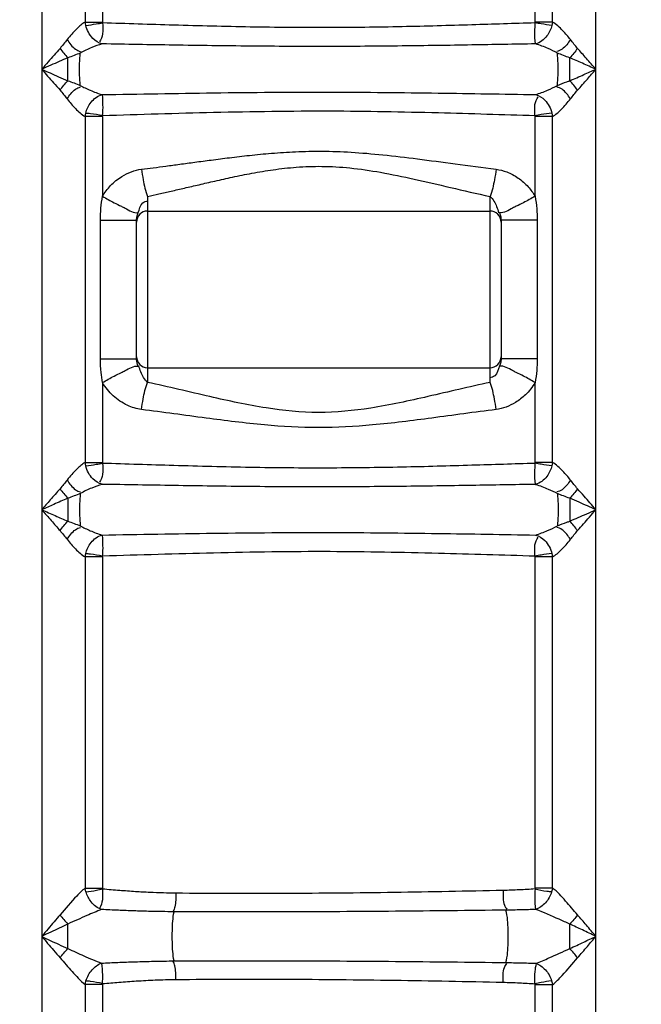
# Model space of a CAD drawing. Units: millimetres. Extents: x 703 to 4843, y 25967 to 29702.
# Drawn here: x 2830 to 3056, y 28614 to 28972 of the extents above; entities that cross this region are included whole.
import ezdxf

# ---------------------------------------------------------------- set-up
doc = ezdxf.new("R2010")
doc.units = ezdxf.units.MM
doc.layers.add('AM_5', color=3, linetype='Continuous', lineweight=25)
doc.layers.add('körperlinien dünn', color=1, linetype='Continuous', lineweight=25)
doc.styles.get("Standard").update_dxf_attribs({"font": 'ARIAL.TTF'})
doc.dimstyles.new('AM_DIN$0', dxfattribs={"dimtxt": 50, "dimasz": 65, "dimexe": 25, "dimexo": 1, "dimgap": 15, "dimtad": 1, "dimdec": 0, "dimdsep": 46, "dimtxsty": 'STANDARD', "dimcen": 0, "dimclrd": 256, "dimclre": 256, "dimclrt": 2, "dimadec": 0, "dimazin": 2, "dimtp": 0.1, "dimtm": 0.1, "dimtfac": 0.71, "dimtdec": 0, "dimtmove": 0, "dimatfit": 3, "dimfxl": 1, "dimlwd": -1, "dimlwe": -1, "dimarcsym": 0})

# ---------------------------------------------------------------- blocks, each defined once
blk = doc.blocks.new('*D2003')
at = {"layer": 'AM_5'}
for p, q in [((3142.43, 29680.96), (751.68, 29680.96)), ((776.68, 29615.96), (776.68, 27866.97)), ((1794.36, 27801.97), (751.68, 27801.97))]:
    blk.add_line(p, q, dxfattribs=at)
for points in [[(765.85, 29615.96), (787.52, 29615.96), (776.68, 29680.96)], [(765.85, 27866.97), (787.52, 27866.97), (776.68, 27801.97)]]:
    blk.add_solid(points, dxfattribs=at)
at = {"layer": 'DEFPOINTS', "color": 0}
for p in [(3143.43, 29680.96), (776.68, 27801.97), (1795.36, 27801.97)]:
    blk.add_point(p, dxfattribs=at)
at = {"layer": 'AM_5', "color": 2, "insert": (736.15, 28682.17), "char_height": 50, "attachment_point": 5, "rotation": 90}
blk.add_mtext('1880', dxfattribs=at)

msp = doc.modelspace()

# ---------------------------------------------------------------- linework, layer by layer
at = {"layer": 'körperlinien dünn'}
for p, q in [((3017.23, 28971.1), (3017.23, 29063.72)), ((3023.55, 28971.1), (3023.56, 29063.71)), ((3039.33, 28082.29), (3039.33, 29063.71)), ((2837.9, 29061.23), (2837.9, 28082.29)), ((2853.67, 29062.83), (2853.67, 28971.1)), ((2860, 29062.8), (2860, 28971.11)), ((2853.67, 28971.1), (2860, 28971.1)), ((3023.55, 28971.1), (3017.23, 28971.1)), ((2847.36, 28949.77), (2847.36, 28958.1)), ((2853.67, 28936.76), (2853.67, 28811.1)), ((2860, 28936.76), (2853.67, 28936.76)), ((2860, 28936.76), (2860, 28907.8)), ((3017.23, 28907.8), (3017.23, 28937.14)), ((3023.55, 28936.76), (3017.23, 28936.76)), ((3023.55, 28811.1), (3023.55, 28936.76)), ((2876.36, 28907.74), (2876.36, 28840.19)), ((3000.86, 28840.19), (3000.86, 28907.74)), ((2876.36, 28902.42), (3000.86, 28902.42)), ((2859.23, 28848.78), (2859.23, 28899.15)), ((2859.23, 28899.15), (2872.36, 28899.15)), ((2872.36, 28848.78), (2872.36, 28899.15)), ((3004.86, 28899.15), (3004.86, 28848.78)), ((3018, 28899.15), (3004.86, 28899.15)), ((3018, 28899.15), (3018, 28848.78)), ((2859.23, 28848.78), (2872.36, 28848.78)), ((3018, 28848.78), (3004.86, 28848.78)), ((2876.36, 28845.52), (3000.86, 28845.52)), ((2860, 28840.13), (2860, 28811.11)), ((3017.23, 28811.09), (3017.23, 28840.13)), ((2853.67, 28811.1), (2860, 28811.1)), ((3023.55, 28811.1), (3017.23, 28811.1)), ((3029.86, 28798.1), (3029.86, 28789.77)), ((3017.23, 28656.55), (3017.23, 28777.15)), ((2853.67, 28776.76), (2853.67, 28656.44)), ((2860, 28776.76), (2853.67, 28776.76)), ((2860, 28776.76), (2860, 28656.43)), ((3023.55, 28776.76), (3017.23, 28776.76)), ((3023.55, 28656.53), (3023.55, 28776.77)), ((2853.67, 28656.44), (2860, 28656.44)), ((3017.23, 28656.54), (3023.55, 28656.57)), ((2847.36, 28634.48), (2847.36, 28643.39)), ((3029.86, 28634.48), (3029.86, 28643.39)), ((2853.67, 28621.42), (2853.67, 28082.29)), ((2860, 28621.42), (2853.67, 28621.42)), ((2860, 28621.42), (2860, 28426.36)), ((3017.23, 28426.36), (3017.23, 28621.33)), ((3023.55, 28621.33), (3017.23, 28621.33)), ((3023.55, 28082.29), (3023.55, 28621.34))]:
    msp.add_line(p, q, dxfattribs=at)
for points in [[(2853.88, 28969.89), (2853.76, 28970.51), (2853.67, 28971.1)], [(2860, 28971.11), (2860.01, 28970.95), (2860.03, 28970.76)], [(3017.2, 28970.77), (3017.22, 28970.95), (3017.23, 28971.1)], [(3023.55, 28971.1), (3023.47, 28970.49), (3023.35, 28969.89)], [(2853.67, 28936.76), (2853.76, 28937.37), (2853.88, 28937.98)], [(3023.35, 28937.98), (3023.46, 28937.42), (3023.55, 28936.76)], [(2860, 28936.76), (2860.01, 28936.92), (2860.03, 28937.15)], [(2872.36, 28899.15), (2872.46, 28900.19), (2872.95, 28901.84)], [(3004.28, 28901.84), (3004.56, 28901.05), (3004.74, 28900.35), (3004.83, 28899.72), (3004.86, 28899.15)], [(2872.95, 28846.09), (2872.72, 28846.73), (2872.55, 28847.32), (2872.44, 28847.85), (2872.38, 28848.34), (2872.36, 28848.78)], [(3004.86, 28848.78), (3004.73, 28847.54), (3004.28, 28846.09)], [(2853.88, 28809.88), (2853.76, 28810.5), (2853.67, 28811.1)], [(2860, 28811.11), (2860.01, 28810.95), (2860.03, 28810.76)], [(3017.2, 28810.77), (3017.22, 28810.94), (3017.23, 28811.09)], [(3023.55, 28811.1), (3023.47, 28810.49), (3023.35, 28809.88)], [(2853.67, 28776.76), (2853.76, 28777.37), (2853.88, 28777.98)], [(2860, 28776.76), (2860.01, 28776.92), (2860.03, 28777.16)], [(3023.35, 28777.98), (3023.46, 28777.43), (3023.55, 28776.76)], [(2853.97, 28655.07), (2853.79, 28655.77), (2853.67, 28656.44)], [(2860, 28656.43), (2860.01, 28656.26), (2860.03, 28656.08)], [(3017.23, 28656.55), (3017.22, 28656.34), (3017.19, 28656.15)], [(3023.56, 28656.57), (3023.43, 28655.82), (3023.24, 28655.1)], [(2853.67, 28621.42), (2853.8, 28622.1), (2853.98, 28622.8)], [(2860, 28621.42), (2860.01, 28621.6), (2860.03, 28621.79)], [(3017.23, 28621.33), (3017.22, 28621.52), (3017.19, 28621.72)], [(3023.24, 28622.77), (3023.43, 28622.05), (3023.55, 28621.33)]]:
    msp.add_lwpolyline(points, dxfattribs=at)
for centre, start, end in [((2876.36, 28898.42), 90, 180), ((3000.86, 28898.42), 0, 90), ((2876.36, 28849.52), 180, 270), ((3000.86, 28849.52), 270, 0)]:
    msp.add_arc(centre, 4, start, end, dxfattribs=at)
for points, knots in [([(2853.67, 28971.1), (2852.54, 28970.46), (2850.23, 28968.38), (2848.2, 28966.09), (2847.12, 28964.7)], [0, 0, 0, 0, 3.913126, 9.195989, 9.195989, 9.195989, 9.195989]), ([(2853.88, 28969.89), (2855.17, 28970.03), (2857.22, 28970.3), (2859.25, 28970.69), (2860.01, 28970.85)], [0, 0, 0, 0, 3.878238, 6.206335, 6.206335, 6.206335, 6.206335]), ([(2860.02, 28970.79), (2860.05, 28969.44), (2860.38, 28967.06), (2859.49, 28964.71), (2858.87, 28963.89)], [0, 0, 0, 0, 4.034697, 7.125176, 7.125176, 7.125176, 7.125176]), ([(3017.2, 28970.77), (3009.56, 28970.53), (2993.48, 28970.02), (2968.36, 28969.3), (2941.48, 28968.96), (2913.78, 28969.19), (2886.52, 28969.92), (2868.64, 28970.49), (2860.03, 28970.76)], [0, 0, 0, 0, 22.927171, 48.263645, 75.404444, 103.552249, 131.362919, 157.216562, 157.216562, 157.216562, 157.216562]), ([(3017.39, 28963.15), (3017.17, 28964.61), (3017.15, 28967.17), (3017.24, 28969.72), (3017.24, 28970.79)], [0, 0, 0, 0, 4.430149, 7.643821, 7.643821, 7.643821, 7.643821]), ([(3023.35, 28969.89), (3022.06, 28970.03), (3020.01, 28970.3), (3017.98, 28970.69), (3017.22, 28970.85)], [0, 0, 0, 0, 3.878474, 6.206862, 6.206862, 6.206862, 6.206862]), ([(3030.11, 28964.7), (3029.24, 28965.82), (3027.23, 28968.12), (3024.98, 28970.29), (3023.55, 28971.1)], [0, 0, 0, 0, 4.262291, 9.19327, 9.19327, 9.19327, 9.19327]), ([(2859.84, 28963.15), (2858.57, 28963.46), (2855.81, 28965.24), (2854.3, 28968.14), (2853.88, 28969.89)], [0, 0, 0, 0, 3.919572, 9.312931, 9.312931, 9.312931, 9.312931]), ([(3023.35, 28969.89), (3023.01, 28968.51), (3021.7, 28965.63), (3019.03, 28963.54), (3017.39, 28963.15)], [0, 0, 0, 0, 4.242755, 9.301094, 9.301094, 9.301094, 9.301094]), ([(2847.12, 28964.7), (2848, 28963.42), (2849.3, 28961.5), (2851.38, 28960.53), (2852.03, 28960.37)], [0, 0, 0, 0, 4.654939, 6.677724, 6.677724, 6.677724, 6.677724]), ([(2859.82, 28963.15), (2858.55, 28962.78), (2855.87, 28961.76), (2853.27, 28960.55), (2851.9, 28959.83)], [0, 0, 0, 0, 3.967029, 8.596219, 8.596219, 8.596219, 8.596219]), ([(3017.4, 28963.15), (3009.69, 28963.02), (2993.51, 28962.73), (2968.3, 28962.35), (2941.44, 28962.17), (2913.78, 28962.29), (2886.46, 28962.68), (2868.51, 28963), (2859.82, 28963.15)], [0, 0, 0, 0, 23.146319, 48.538923, 75.643276, 103.720873, 131.531868, 157.590794, 157.590794, 157.590794, 157.590794]), ([(3025.33, 28959.83), (3024.24, 28960.41), (3021.65, 28961.64), (3018.97, 28962.69), (3017.4, 28963.15)], [0, 0, 0, 0, 3.695919, 8.599384, 8.599384, 8.599384, 8.599384]), ([(3030.11, 28964.7), (3029.23, 28963.42), (3027.93, 28961.5), (3025.85, 28960.53), (3025.2, 28960.37)], [0, 0, 0, 0, 4.654945, 6.677739, 6.677739, 6.677739, 6.677739]), ([(2844.56, 28961.53), (2843.1, 28959.9), (2840.88, 28957.37), (2838.68, 28954.82), (2837.91, 28953.92)], [0, 0, 0, 0, 6.549446, 10.105694, 10.105694, 10.105694, 10.105694]), ([(2851.9, 28948.03), (2851.76, 28949.29), (2851.61, 28951.96), (2851.61, 28955.9), (2851.76, 28958.57), (2851.9, 28959.83)], [0, 0, 0, 0, 3.81255, 8.009236, 11.821407, 11.821407, 11.821407, 11.821407]), ([(3025.33, 28948.03), (3025.47, 28949.29), (3025.62, 28951.96), (3025.62, 28955.9), (3025.47, 28958.57), (3025.33, 28959.83)], [0, 0, 0, 0, 3.812442, 8.008972, 11.821407, 11.821407, 11.821407, 11.821407]), ([(3039.33, 28953.93), (3038.18, 28955.25), (3035.97, 28957.8), (3033.75, 28960.32), (3032.67, 28961.53)], [0, 0, 0, 0, 5.250474, 10.105779, 10.105779, 10.105779, 10.105779]), ([(2847.36, 28958.1), (2845.31, 28957.21), (2842.15, 28955.82), (2839, 28954.42), (2837.9, 28953.93)], [0, 0, 0, 0, 6.714043, 10.342435, 10.342435, 10.342435, 10.342435]), ([(3029.88, 28949.77), (3029.88, 28951.16), (3029.86, 28953.94), (3029.86, 28956.71), (3029.86, 28958.1)], [0, 0, 0, 0, 4.162999, 8.325118, 8.325118, 8.325118, 8.325118]), ([(3039.33, 28953.93), (3037.7, 28954.66), (3034.55, 28956.06), (3031.39, 28957.44), (3029.86, 28958.1)], [0, 0, 0, 0, 5.359476, 10.34236, 10.34236, 10.34236, 10.34236]), ([(2837.9, 28953.93), (2839.93, 28953.03), (2843.08, 28951.63), (2846.24, 28950.25), (2847.36, 28949.77)], [0, 0, 0, 0, 6.660119, 10.341768, 10.341768, 10.341768, 10.341768]), ([(2837.9, 28953.93), (2839.32, 28952.29), (2841.51, 28949.73), (2843.79, 28947.25), (2844.61, 28946.38)], [0, 0, 0, 0, 6.521526, 10.103819, 10.103819, 10.103819, 10.103819]), ([(3029.88, 28949.77), (3031.57, 28950.5), (3034.73, 28951.89), (3037.87, 28953.29), (3039.33, 28953.93)], [0, 0, 0, 0, 5.540098, 10.327465, 10.327465, 10.327465, 10.327465]), ([(3032.67, 28946.33), (3033.87, 28947.68), (3036.1, 28950.21), (3038.3, 28952.75), (3039.33, 28953.93)], [0, 0, 0, 0, 5.41483, 10.105775, 10.105775, 10.105775, 10.105775]), ([(3025.33, 28948.03), (3026.47, 28948.51), (3027.97, 28949.16), (3029.52, 28949.63), (3029.89, 28949.72)], [0, 0, 0, 0, 3.730065, 4.869931, 4.869931, 4.869931, 4.869931]), ([(2847.12, 28943.16), (2848, 28944.44), (2849.3, 28946.37), (2851.38, 28947.34), (2852.03, 28947.5)], [0, 0, 0, 0, 4.65495, 6.677751, 6.677751, 6.677751, 6.677751]), ([(2851.9, 28948.03), (2853.1, 28947.41), (2855.68, 28946.18), (2858.36, 28945.14), (2859.81, 28944.72)], [0, 0, 0, 0, 4.04862, 8.579988, 8.579988, 8.579988, 8.579988]), ([(2859.81, 28944.72), (2873.32, 28944.95), (2900.94, 28945.45), (2941.69, 28945.76), (2980.73, 28945.37), (3005.64, 28944.93), (3017.42, 28944.73)], [0, 0, 0, 0, 40.530624, 82.887582, 122.256889, 157.629106, 157.629106, 157.629106, 157.629106]), ([(3017.42, 28944.73), (3018.91, 28945.16), (3021.58, 28946.2), (3024.17, 28947.42), (3025.33, 28948.03)], [0, 0, 0, 0, 4.650342, 8.574824, 8.574824, 8.574824, 8.574824]), ([(3030.11, 28943.16), (3029.23, 28944.44), (3027.93, 28946.37), (3025.85, 28947.34), (3025.2, 28947.5)], [0, 0, 0, 0, 4.654944, 6.677738, 6.677738, 6.677738, 6.677738]), ([(2847.12, 28943.16), (2848.07, 28941.94), (2850.09, 28939.64), (2852.36, 28937.51), (2853.67, 28936.76)], [0, 0, 0, 0, 4.658162, 9.194569, 9.194569, 9.194569, 9.194569]), ([(2853.88, 28937.98), (2854.23, 28939.41), (2855.57, 28942.3), (2858.26, 28944.32), (2859.84, 28944.71)], [0, 0, 0, 0, 4.429272, 9.308443, 9.308443, 9.308443, 9.308443]), ([(2859.84, 28944.71), (2859.96, 28943.11), (2860.14, 28940.57), (2859.97, 28938.02), (2859.84, 28937.1)], [0, 0, 0, 0, 4.837251, 7.625309, 7.625309, 7.625309, 7.625309]), ([(3017.2, 28937.08), (3017.18, 28938.42), (3016.83, 28940.8), (3017.76, 28943.12), (3018.39, 28943.91)], [0, 0, 0, 0, 4.036617, 7.082901, 7.082901, 7.082901, 7.082901]), ([(3017.39, 28944.71), (3018.66, 28944.41), (3021.41, 28942.63), (3022.92, 28939.73), (3023.35, 28937.98)], [0, 0, 0, 0, 3.919235, 9.313594, 9.313594, 9.313594, 9.313594]), ([(3023.55, 28936.76), (3024.74, 28937.44), (3027.04, 28939.53), (3029.07, 28941.83), (3030.11, 28943.16)], [0, 0, 0, 0, 4.103469, 9.193396, 9.193396, 9.193396, 9.193396]), ([(2860.02, 28937.08), (2858.54, 28937.33), (2856.51, 28937.7), (2854.44, 28937.87), (2853.88, 28937.89)], [0, 0, 0, 0, 4.510286, 6.20446, 6.20446, 6.20446, 6.20446]), ([(2860.03, 28937.15), (2873.46, 28937.58), (2901.03, 28938.42), (2941.73, 28939.04), (2980.71, 28938.27), (3005.52, 28937.51), (3017.23, 28937.14)], [0, 0, 0, 0, 40.30433, 82.746854, 122.098487, 157.233028, 157.233028, 157.233028, 157.233028]), ([(3023.35, 28937.98), (3022.06, 28937.84), (3020.01, 28937.56), (3017.98, 28937.17), (3017.22, 28937.01)], [0, 0, 0, 0, 3.878894, 6.207875, 6.207875, 6.207875, 6.207875]), ([(2874.16, 28917.61), (2875.59, 28917.79), (2878.55, 28918.16), (2883.18, 28918.77), (2888.21, 28919.45), (2893.71, 28920.19), (2899.73, 28921), (2906.34, 28921.85), (2913.62, 28922.7), (2921.63, 28923.48), (2930.42, 28924.06), (2940.09, 28924.26), (2950.68, 28923.88), (2962.24, 28922.89), (2974.84, 28921.37), (2988.56, 28919.51), (2998.09, 28918.23), (3003.07, 28917.61)], [0, 0, 0, 0, 4.310888, 8.960861, 14.01497, 19.537936, 25.593523, 32.243974, 39.549959, 47.571329, 56.367839, 66.000331, 76.554175, 88.132125, 100.813021, 114.619737, 129.666807, 129.666807, 129.666807, 129.666807]), ([(2860, 28907.8), (2860.81, 28909.21), (2862.89, 28911.93), (2867.52, 28915.67), (2871.66, 28917.3), (2874.16, 28917.61)], [0, 0, 0, 0, 4.855474, 10.171088, 17.722455, 17.722455, 17.722455, 17.722455]), ([(2874.16, 28917.61), (2874.32, 28916.33), (2874.85, 28913), (2875.59, 28909.68), (2876.36, 28907.74)], [0, 0, 0, 0, 3.856799, 10.127396, 10.127396, 10.127396, 10.127396]), ([(2876.36, 28907.74), (2877.74, 28908.03), (2880.61, 28908.66), (2885.08, 28909.68), (2889.94, 28910.81), (2895.24, 28912.05), (2901.05, 28913.39), (2907.44, 28914.81), (2914.46, 28916.23), (2922.19, 28917.53), (2930.69, 28918.49), (2940.04, 28918.82), (2950.29, 28918.2), (2961.47, 28916.54), (2973.62, 28914.01), (2986.85, 28910.9), (2996.05, 28908.77), (3000.86, 28907.74)], [0, 0, 0, 0, 4.22853, 8.794206, 13.760123, 19.188025, 25.136882, 31.661201, 38.809782, 46.62646, 55.156125, 64.462392, 74.666949, 85.923606, 98.332785, 111.894123, 126.669, 126.669, 126.669, 126.669]), ([(3003.07, 28917.61), (3002.91, 28916.33), (3002.38, 28913), (3001.64, 28909.68), (3000.86, 28907.74)], [0, 0, 0, 0, 3.856795, 10.127388, 10.127388, 10.127388, 10.127388]), ([(3003.07, 28917.61), (3004.39, 28917.44), (3007.21, 28916.69), (3011.21, 28914.54), (3014.7, 28911.5), (3016.52, 28909.03), (3017.23, 28907.8)], [0, 0, 0, 0, 3.999195, 8.653309, 13.511382, 17.766342, 17.766342, 17.766342, 17.766342]), ([(2872.95, 28901.84), (2873.41, 28903.06), (2873.79, 28905.29), (2875.84, 28906), (2876.5, 28906.05)], [0, 0, 0, 0, 3.90691, 5.878049, 5.878049, 5.878049, 5.878049]), ([(3000.86, 28907.74), (3001.97, 28906.79), (3003.16, 28904.72), (3003.77, 28902.55), (3003.93, 28901.77)], [0, 0, 0, 0, 4.379227, 6.779244, 6.779244, 6.779244, 6.779244]), ([(3017.23, 28907.8), (3017.51, 28906.31), (3017.88, 28903.43), (3018, 28900.52), (3018, 28899.15)], [0, 0, 0, 0, 4.566655, 8.702415, 8.702415, 8.702415, 8.702415]), ([(2860, 28840.13), (2859.78, 28841.34), (2859.37, 28844.22), (2859.23, 28847.12), (2859.23, 28848.78)], [0, 0, 0, 0, 3.708009, 8.702365, 8.702365, 8.702365, 8.702365]), ([(3018, 28848.78), (3018, 28847.34), (3017.87, 28844.44), (3017.51, 28841.55), (3017.23, 28840.13)], [0, 0, 0, 0, 4.334264, 8.702455, 8.702455, 8.702455, 8.702455]), ([(2876.36, 28840.19), (2875.21, 28841.17), (2874.05, 28843.27), (2873.41, 28845.43), (2873.23, 28846.16)], [0, 0, 0, 0, 4.538183, 6.799696, 6.799696, 6.799696, 6.799696]), ([(3004.28, 28846.09), (3003.82, 28844.87), (3003.43, 28842.64), (3001.38, 28841.91), (3000.73, 28841.86)], [0, 0, 0, 0, 3.917296, 5.893236, 5.893236, 5.893236, 5.893236]), ([(2874.16, 28830.32), (2872.38, 28830.54), (2868.65, 28831.72), (2863.7, 28835.09), (2861.04, 28838.33), (2860, 28840.13)], [0, 0, 0, 0, 5.374323, 11.511682, 17.736212, 17.736212, 17.736212, 17.736212]), ([(2874.16, 28830.32), (2874.32, 28831.6), (2874.85, 28834.93), (2875.59, 28838.25), (2876.36, 28840.19)], [0, 0, 0, 0, 3.856769, 10.127339, 10.127339, 10.127339, 10.127339]), ([(3000.86, 28840.19), (2993.32, 28838.57), (2978.95, 28835.1), (2958.29, 28830.57), (2938.5, 28828.63), (2918.83, 28830.59), (2898.24, 28835.11), (2883.94, 28838.56), (2876.36, 28840.19)], [0, 0, 0, 0, 23.140435, 44.356145, 63.430319, 82.503948, 103.375637, 126.632283, 126.632283, 126.632283, 126.632283]), ([(3003.07, 28830.32), (3002.91, 28831.6), (3002.38, 28834.93), (3001.64, 28838.25), (3000.86, 28840.19)], [0, 0, 0, 0, 3.85659, 10.126757, 10.126757, 10.126757, 10.126757]), ([(3017.23, 28840.13), (3016.28, 28838.48), (3014.12, 28835.78), (3010.39, 28832.9), (3006.77, 28831.11), (3004.3, 28830.48), (3003.07, 28830.32)], [0, 0, 0, 0, 5.69402, 10.197742, 14.045268, 17.763859, 17.763859, 17.763859, 17.763859]), ([(3003.07, 28830.32), (2995.27, 28829.35), (2980.34, 28827.26), (2958.86, 28824.54), (2938.5, 28823.39), (2918.25, 28824.55), (2896.85, 28827.27), (2881.99, 28829.34), (2874.16, 28830.32)], [0, 0, 0, 0, 23.563764, 45.24404, 64.94598, 84.646532, 105.972518, 129.653859, 129.653859, 129.653859, 129.653859]), ([(2853.67, 28811.1), (2852.54, 28810.45), (2850.23, 28808.38), (2848.2, 28806.09), (2847.12, 28804.7)], [0, 0, 0, 0, 3.912611, 9.194662, 9.194662, 9.194662, 9.194662]), ([(2853.88, 28809.88), (2855.17, 28810.02), (2857.22, 28810.3), (2859.25, 28810.69), (2860.01, 28810.85)], [0, 0, 0, 0, 3.878319, 6.206514, 6.206514, 6.206514, 6.206514]), ([(2859.84, 28803.15), (2858.57, 28803.45), (2855.81, 28805.23), (2854.3, 28808.14), (2853.88, 28809.88)], [0, 0, 0, 0, 3.920022, 9.313975, 9.313975, 9.313975, 9.313975]), ([(2860.02, 28810.79), (2860.05, 28809.44), (2860.38, 28807.05), (2859.49, 28804.71), (2858.86, 28803.89)], [0, 0, 0, 0, 4.035156, 7.1253, 7.1253, 7.1253, 7.1253]), ([(3017.2, 28810.77), (3009.56, 28810.53), (2993.48, 28810.01), (2968.36, 28809.3), (2941.48, 28808.96), (2913.78, 28809.19), (2886.52, 28809.92), (2868.64, 28810.49), (2860.03, 28810.76)], [0, 0, 0, 0, 22.926893, 48.263345, 75.404294, 103.552308, 131.363096, 157.216595, 157.216595, 157.216595, 157.216595]), ([(3017.39, 28803.15), (3017.17, 28804.61), (3017.15, 28807.17), (3017.24, 28809.71), (3017.24, 28810.79)], [0, 0, 0, 0, 4.429984, 7.644256, 7.644256, 7.644256, 7.644256]), ([(3023.35, 28809.88), (3022.06, 28810.02), (3020.01, 28810.3), (3017.98, 28810.69), (3017.22, 28810.85)], [0, 0, 0, 0, 3.878556, 6.207041, 6.207041, 6.207041, 6.207041]), ([(3023.35, 28809.88), (3023.01, 28808.51), (3021.7, 28805.63), (3019.03, 28803.54), (3017.39, 28803.15)], [0, 0, 0, 0, 4.243476, 9.302131, 9.302131, 9.302131, 9.302131]), ([(3030.11, 28804.7), (3029.24, 28805.82), (3027.23, 28808.12), (3024.98, 28810.28), (3023.55, 28811.1)], [0, 0, 0, 0, 4.261557, 9.191937, 9.191937, 9.191937, 9.191937]), ([(2847.12, 28804.7), (2848, 28803.42), (2849.3, 28801.49), (2851.38, 28800.52), (2852.03, 28800.36)], [0, 0, 0, 0, 4.655216, 6.678028, 6.678028, 6.678028, 6.678028]), ([(2859.82, 28803.14), (2858.55, 28802.78), (2855.87, 28801.76), (2853.27, 28800.55), (2851.9, 28799.83)], [0, 0, 0, 0, 3.966871, 8.595491, 8.595491, 8.595491, 8.595491]), ([(3017.4, 28803.14), (3009.69, 28803.01), (2993.51, 28802.73), (2968.3, 28802.35), (2941.44, 28802.17), (2913.78, 28802.29), (2886.46, 28802.68), (2868.51, 28803), (2859.82, 28803.14)], [0, 0, 0, 0, 23.14612, 48.538753, 75.643282, 103.721113, 131.532269, 157.591134, 157.591134, 157.591134, 157.591134]), ([(3017.4, 28803.14), (3018.97, 28802.69), (3021.65, 28801.63), (3024.24, 28800.4), (3025.33, 28799.83)], [0, 0, 0, 0, 4.903223, 8.598656, 8.598656, 8.598656, 8.598656]), ([(3030.11, 28804.7), (3029.23, 28803.42), (3027.93, 28801.49), (3025.85, 28800.52), (3025.2, 28800.36)], [0, 0, 0, 0, 4.655222, 6.678044, 6.678044, 6.678044, 6.678044]), ([(2844.56, 28801.53), (2843.36, 28800.18), (2841.13, 28797.65), (2838.92, 28795.11), (2837.9, 28793.93)], [0, 0, 0, 0, 5.414554, 10.105025, 10.105025, 10.105025, 10.105025]), ([(2851.9, 28799.83), (2851.76, 28798.57), (2851.61, 28795.9), (2851.61, 28791.96), (2851.76, 28789.3), (2851.9, 28788.03)], [0, 0, 0, 0, 3.810821, 8.00613, 11.817331, 11.817331, 11.817331, 11.817331]), ([(3025.33, 28799.83), (3025.47, 28798.57), (3025.62, 28795.9), (3025.62, 28791.96), (3025.47, 28789.3), (3025.33, 28788.03)], [0, 0, 0, 0, 3.811085, 8.006238, 11.817331, 11.817331, 11.817331, 11.817331]), ([(3039.33, 28793.93), (3037.9, 28795.57), (3035.72, 28798.13), (3033.44, 28800.62), (3032.62, 28801.48)], [0, 0, 0, 0, 6.520956, 10.103066, 10.103066, 10.103066, 10.103066]), ([(2847.35, 28798.09), (2845.65, 28797.36), (2842.5, 28795.98), (2839.36, 28794.58), (2837.9, 28793.93)], [0, 0, 0, 0, 5.53992, 10.326885, 10.326885, 10.326885, 10.326885]), ([(2847.35, 28798.09), (2847.35, 28796.7), (2847.37, 28793.93), (2847.36, 28791.16), (2847.36, 28789.77)], [0, 0, 0, 0, 4.161799, 8.322305, 8.322305, 8.322305, 8.322305]), ([(3039.33, 28793.93), (3037.3, 28794.83), (3034.15, 28796.23), (3030.99, 28797.61), (3029.86, 28798.1)], [0, 0, 0, 0, 6.659655, 10.341203, 10.341203, 10.341203, 10.341203]), ([(2837.9, 28793.93), (2839.05, 28792.61), (2841.26, 28790.07), (2843.48, 28787.54), (2844.56, 28786.33)], [0, 0, 0, 0, 5.250099, 10.105029, 10.105029, 10.105029, 10.105029]), ([(2837.9, 28793.93), (2839.53, 28793.21), (2842.68, 28791.81), (2845.84, 28790.43), (2847.36, 28789.77)], [0, 0, 0, 0, 5.359187, 10.341795, 10.341795, 10.341795, 10.341795]), ([(3029.86, 28789.77), (3031.92, 28790.66), (3035.08, 28792.04), (3038.22, 28793.44), (3039.33, 28793.94)], [0, 0, 0, 0, 6.713651, 10.34187, 10.34187, 10.34187, 10.34187]), ([(3032.67, 28786.33), (3034.12, 28787.96), (3036.35, 28790.49), (3038.55, 28793.04), (3039.32, 28793.94)], [0, 0, 0, 0, 6.548926, 10.104944, 10.104944, 10.104944, 10.104944]), ([(2851.9, 28788.03), (2853.1, 28787.41), (2855.68, 28786.19), (2858.36, 28785.15), (2859.81, 28784.73)], [0, 0, 0, 0, 4.048265, 8.579236, 8.579236, 8.579236, 8.579236]), ([(3017.42, 28784.73), (3018.91, 28785.16), (3021.58, 28786.2), (3024.17, 28787.43), (3025.33, 28788.03)], [0, 0, 0, 0, 4.650084, 8.57409, 8.57409, 8.57409, 8.57409]), ([(3025.33, 28788.03), (3026.47, 28788.51), (3027.96, 28789.16), (3029.51, 28789.63), (3029.88, 28789.72)], [0, 0, 0, 0, 3.729829, 4.855099, 4.855099, 4.855099, 4.855099]), ([(2847.12, 28783.17), (2848, 28784.44), (2849.3, 28786.37), (2851.38, 28787.34), (2852.03, 28787.5)], [0, 0, 0, 0, 4.655228, 6.678055, 6.678055, 6.678055, 6.678055]), ([(2853.88, 28777.98), (2854.23, 28779.41), (2855.57, 28782.3), (2858.26, 28784.33), (2859.84, 28784.72)], [0, 0, 0, 0, 4.429865, 9.309481, 9.309481, 9.309481, 9.309481]), ([(2859.81, 28784.73), (2873.32, 28784.96), (2900.94, 28785.46), (2941.69, 28785.76), (2980.73, 28785.37), (3005.64, 28784.93), (3017.42, 28784.73)], [0, 0, 0, 0, 40.52865, 82.887438, 122.257994, 157.629479, 157.629479, 157.629479, 157.629479]), ([(2859.84, 28784.72), (2859.96, 28783.11), (2860.14, 28780.57), (2859.97, 28778.03), (2859.84, 28777.1)], [0, 0, 0, 0, 4.837287, 7.625729, 7.625729, 7.625729, 7.625729]), ([(3017.39, 28784.72), (3018.66, 28784.41), (3021.42, 28782.63), (3022.92, 28779.73), (3023.35, 28777.98)], [0, 0, 0, 0, 3.919686, 9.314639, 9.314639, 9.314639, 9.314639]), ([(3030.11, 28783.17), (3029.23, 28784.44), (3027.93, 28786.37), (3025.85, 28787.34), (3025.2, 28787.5)], [0, 0, 0, 0, 4.655221, 6.678042, 6.678042, 6.678042, 6.678042]), ([(2847.12, 28783.17), (2848.07, 28781.94), (2850.09, 28779.65), (2852.36, 28777.52), (2853.67, 28776.76)], [0, 0, 0, 0, 4.657602, 9.193227, 9.193227, 9.193227, 9.193227]), ([(3017.2, 28777.08), (3017.18, 28778.42), (3016.82, 28780.8), (3017.76, 28783.12), (3018.39, 28783.92)], [0, 0, 0, 0, 4.037077, 7.08294, 7.08294, 7.08294, 7.08294]), ([(3023.55, 28776.77), (3024.74, 28777.45), (3027.04, 28779.53), (3029.07, 28781.83), (3030.11, 28783.17)], [0, 0, 0, 0, 4.102921, 9.192067, 9.192067, 9.192067, 9.192067]), ([(2860.02, 28777.08), (2858.54, 28777.33), (2856.51, 28777.71), (2854.44, 28777.87), (2853.88, 28777.9)], [0, 0, 0, 0, 4.510452, 6.204642, 6.204642, 6.204642, 6.204642]), ([(2860.03, 28777.16), (2873.46, 28777.58), (2901.03, 28778.43), (2941.73, 28779.05), (2980.71, 28778.27), (3005.52, 28777.51), (3017.23, 28777.15)], [0, 0, 0, 0, 40.302159, 82.746536, 122.099383, 157.232988, 157.232988, 157.232988, 157.232988]), ([(3023.35, 28777.98), (3022.06, 28777.84), (3020.01, 28777.56), (3017.98, 28777.18), (3017.22, 28777.01)], [0, 0, 0, 0, 3.878976, 6.208056, 6.208056, 6.208056, 6.208056]), ([(2853.67, 28656.44), (2852.59, 28655.58), (2849.44, 28652.42), (2846.55, 28649.05), (2844.56, 28646.74)], [0, 0, 0, 0, 4.17303, 13.323621, 13.323621, 13.323621, 13.323621]), ([(2853.97, 28655.07), (2855.25, 28655.23), (2857.27, 28655.54), (2859.27, 28655.97), (2860.01, 28656.15)], [0, 0, 0, 0, 3.847284, 6.137832, 6.137832, 6.137832, 6.137832]), ([(2860.03, 28656.08), (2860.02, 28654.78), (2860.15, 28652.39), (2859.48, 28650.02), (2858.94, 28649.07)], [0, 0, 0, 0, 3.877592, 7.159402, 7.159402, 7.159402, 7.159402]), ([(2886.61, 28654.6), (2885.11, 28654.61), (2881.98, 28654.67), (2877.1, 28654.86), (2871.8, 28655.16), (2866.07, 28655.57), (2862.1, 28655.9), (2860.03, 28656.08)], [0, 0, 0, 0, 4.498864, 9.377201, 14.671721, 20.411124, 26.625231, 26.625231, 26.625231, 26.625231]), ([(3005.61, 28655.61), (2992.43, 28655.32), (2965.97, 28654.8), (2926.3, 28654.41), (2899.81, 28654.48), (2886.61, 28654.6)], [0, 0, 0, 0, 39.543894, 79.401653, 119.006408, 119.006408, 119.006408, 119.006408]), ([(3005.61, 28655.61), (3005.64, 28653.8), (3005.37, 28651.29), (3006.62, 28649.21), (3006.99, 28648.79)], [0, 0, 0, 0, 5.408134, 7.086468, 7.086468, 7.086468, 7.086468]), ([(3017.19, 28656.15), (3015.29, 28656.02), (3011.43, 28655.79), (3007.57, 28655.65), (3005.61, 28655.61)], [0, 0, 0, 0, 5.71446, 11.59827, 11.59827, 11.59827, 11.59827]), ([(3017.19, 28656.15), (3018.64, 28655.86), (3020.65, 28655.42), (3022.68, 28655.22), (3023.24, 28655.19)], [0, 0, 0, 0, 4.442846, 6.13159, 6.13159, 6.13159, 6.13159]), ([(3017.46, 28648.71), (3017.31, 28650.11), (3017.17, 28652.59), (3017.28, 28655.07), (3017.38, 28656.13)], [0, 0, 0, 0, 4.209853, 7.429092, 7.429092, 7.429092, 7.429092]), ([(3032.67, 28646.74), (3031.2, 28648.39), (3028.35, 28651.81), (3025.33, 28655.15), (3023.55, 28656.53)], [0, 0, 0, 0, 6.616526, 13.386435, 13.386435, 13.386435, 13.386435]), ([(2859.65, 28648.66), (2858.16, 28649.18), (2855.73, 28651.13), (2854.36, 28653.78), (2853.97, 28655.07)], [0, 0, 0, 0, 4.752757, 8.781035, 8.781035, 8.781035, 8.781035]), ([(2886.61, 28654.6), (2886.6, 28652.95), (2886.74, 28650.67), (2885.98, 28648.54), (2885.72, 28648.03)], [0, 0, 0, 0, 4.948138, 6.688132, 6.688132, 6.688132, 6.688132]), ([(3023.24, 28655.1), (3022.79, 28653.64), (3021.32, 28650.98), (3018.81, 28649.15), (3017.46, 28648.71)], [0, 0, 0, 0, 4.59113, 8.845344, 8.845344, 8.845344, 8.845344]), ([(2859.65, 28648.66), (2857.85, 28648.02), (2853.74, 28646.28), (2849.68, 28644.44), (2847.36, 28643.39)], [0, 0, 0, 0, 5.749913, 13.373183, 13.373183, 13.373183, 13.373183]), ([(2886.01, 28647.88), (2884.51, 28647.88), (2881.4, 28647.91), (2876.53, 28648.01), (2871.28, 28648.17), (2865.61, 28648.39), (2861.69, 28648.57), (2859.65, 28648.66)], [0, 0, 0, 0, 4.488629, 9.343367, 14.594192, 20.26261, 26.368626, 26.368626, 26.368626, 26.368626]), ([(3006.6, 28648.45), (2993.22, 28648.29), (2966.39, 28647.99), (2926.2, 28647.77), (2899.38, 28647.81), (2886.01, 28647.88)], [0, 0, 0, 0, 40.133187, 80.492245, 120.593515, 120.593515, 120.593515, 120.593515]), ([(3017.46, 28648.71), (3015.68, 28648.65), (3012.06, 28648.54), (3008.44, 28648.47), (3006.6, 28648.45)], [0, 0, 0, 0, 5.35631, 10.868673, 10.868673, 10.868673, 10.868673]), ([(3006.6, 28629.41), (3007.29, 28631.72), (3007.47, 28635.76), (3007.47, 28642.1), (3007.29, 28646.14), (3006.6, 28648.45)], [0, 0, 0, 0, 7.230025, 11.904794, 19.134274, 19.134274, 19.134274, 19.134274]), ([(3029.86, 28643.39), (3028.58, 28643.96), (3024.47, 28645.8), (3020.38, 28647.68), (3017.46, 28648.71)], [0, 0, 0, 0, 4.224613, 13.495114, 13.495114, 13.495114, 13.495114]), ([(2844.56, 28646.74), (2843.11, 28645.06), (2840.88, 28642.46), (2838.68, 28639.85), (2837.91, 28638.92)], [0, 0, 0, 0, 6.65757, 10.263311, 10.263311, 10.263311, 10.263311]), ([(2886.01, 28629.99), (2885.54, 28632.23), (2885.35, 28635.95), (2885.35, 28641.92), (2885.54, 28645.64), (2886.01, 28647.88)], [0, 0, 0, 0, 6.862228, 11.082754, 17.945047, 17.945047, 17.945047, 17.945047]), ([(3039.33, 28638.93), (3038.18, 28640.29), (3035.97, 28642.9), (3033.75, 28645.5), (3032.67, 28646.74)], [0, 0, 0, 0, 5.329315, 10.263375, 10.263375, 10.263375, 10.263375]), ([(2847.36, 28643.39), (2845.31, 28642.44), (2842.15, 28640.95), (2839, 28639.46), (2837.9, 28638.93)], [0, 0, 0, 0, 6.797647, 10.464157, 10.464157, 10.464157, 10.464157]), ([(3039.33, 28638.93), (3037.7, 28639.71), (3034.55, 28641.2), (3031.39, 28642.68), (3029.86, 28643.39)], [0, 0, 0, 0, 5.421239, 10.463149, 10.463149, 10.463149, 10.463149]), ([(2837.9, 28638.93), (2839.33, 28637.24), (2841.52, 28634.61), (2843.79, 28632.05), (2844.6, 28631.16)], [0, 0, 0, 0, 6.655908, 10.26199, 10.26199, 10.26199, 10.26199]), ([(2837.9, 28638.93), (2839.94, 28637.96), (2843.09, 28636.47), (2846.25, 28634.99), (2847.36, 28634.48)], [0, 0, 0, 0, 6.773482, 10.46315, 10.46315, 10.46315, 10.46315]), ([(3029.86, 28634.48), (3031.56, 28635.26), (3034.71, 28636.74), (3037.87, 28638.24), (3039.33, 28638.93)], [0, 0, 0, 0, 5.599556, 10.463146, 10.463146, 10.463146, 10.463146]), ([(3032.67, 28631.12), (3033.87, 28632.51), (3036.09, 28635.11), (3038.3, 28637.72), (3039.33, 28638.93)], [0, 0, 0, 0, 5.481458, 10.262136, 10.262136, 10.262136, 10.262136]), ([(2847.36, 28634.48), (2849.3, 28633.6), (2853.36, 28631.76), (2857.45, 28629.98), (2859.65, 28629.21)], [0, 0, 0, 0, 6.370912, 13.371468, 13.371468, 13.371468, 13.371468]), ([(3017.46, 28629.15), (3019.1, 28629.73), (3023.25, 28631.47), (3027.33, 28633.38), (3029.86, 28634.48)], [0, 0, 0, 0, 5.20015, 13.497301, 13.497301, 13.497301, 13.497301]), ([(2844.56, 28631.12), (2846, 28629.46), (2848.91, 28626.12), (2851.92, 28622.82), (2853.67, 28621.42)], [0, 0, 0, 0, 6.595304, 13.320948, 13.320948, 13.320948, 13.320948]), ([(3023.55, 28621.34), (3024.85, 28622.34), (3027.96, 28625.58), (3030.82, 28628.99), (3032.67, 28631.12)], [0, 0, 0, 0, 4.914982, 13.387825, 13.387825, 13.387825, 13.387825]), ([(2853.98, 28622.8), (2854.42, 28624.25), (2855.86, 28626.9), (2858.32, 28628.74), (2859.65, 28629.21)], [0, 0, 0, 0, 4.556979, 8.788147, 8.788147, 8.788147, 8.788147]), ([(2859.65, 28629.21), (2861.61, 28629.3), (2865.68, 28629.48), (2872.01, 28629.72), (2878.84, 28629.91), (2883.56, 28629.98), (2886.01, 28629.99)], [0, 0, 0, 0, 5.885855, 12.205734, 19.016704, 26.371032, 26.371032, 26.371032, 26.371032]), ([(2859.65, 28629.21), (2859.83, 28627.81), (2860.01, 28625.34), (2859.93, 28622.87), (2859.83, 28621.81)], [0, 0, 0, 0, 4.218641, 7.411251, 7.411251, 7.411251, 7.411251]), ([(2886.61, 28623.26), (2886.6, 28624.91), (2886.74, 28627.19), (2885.98, 28629.32), (2885.72, 28629.84)], [0, 0, 0, 0, 4.948199, 6.688121, 6.688121, 6.688121, 6.688121]), ([(2886.01, 28629.99), (2899.38, 28630.06), (2926.19, 28630.1), (2966.38, 28629.88), (2993.21, 28629.58), (3006.6, 28629.41)], [0, 0, 0, 0, 40.101687, 80.429361, 120.593803, 120.593803, 120.593803, 120.593803]), ([(3005.61, 28622.26), (3005.64, 28624.06), (3005.37, 28626.57), (3006.62, 28628.65), (3006.99, 28629.07)], [0, 0, 0, 0, 5.407477, 7.085373, 7.085373, 7.085373, 7.085373]), ([(3006.6, 28629.41), (3008.45, 28629.39), (3012.07, 28629.32), (3015.69, 28629.21), (3017.46, 28629.15)], [0, 0, 0, 0, 5.548595, 10.867562, 10.867562, 10.867562, 10.867562]), ([(3017.19, 28621.71), (3017.19, 28623.18), (3017.12, 28625.65), (3017.49, 28628.11), (3017.75, 28629.07)], [0, 0, 0, 0, 4.406989, 7.399477, 7.399477, 7.399477, 7.399477]), ([(3017.46, 28629.15), (3018.8, 28628.71), (3021.32, 28626.9), (3022.79, 28624.24), (3023.24, 28622.77)], [0, 0, 0, 0, 4.225736, 8.8441, 8.8441, 8.8441, 8.8441]), ([(2860.03, 28621.79), (2862, 28621.95), (2866.08, 28622.29), (2872.45, 28622.75), (2879.34, 28623.12), (2884.12, 28623.24), (2886.61, 28623.26)], [0, 0, 0, 0, 5.920535, 12.285314, 19.162082, 26.624008, 26.624008, 26.624008, 26.624008]), ([(2886.61, 28623.26), (2899.81, 28623.38), (2926.29, 28623.46), (2965.96, 28623.07), (2992.42, 28622.55), (3005.61, 28622.26)], [0, 0, 0, 0, 39.605168, 79.431959, 119.006408, 119.006408, 119.006408, 119.006408]), ([(2860.03, 28621.79), (2858.58, 28622.07), (2856.57, 28622.49), (2854.53, 28622.68), (2853.97, 28622.71)], [0, 0, 0, 0, 4.444489, 6.134259, 6.134259, 6.134259, 6.134259]), ([(3005.61, 28622.26), (3007.58, 28622.21), (3011.45, 28622.07), (3015.31, 28621.85), (3017.19, 28621.72)], [0, 0, 0, 0, 5.929231, 11.597491, 11.597491, 11.597491, 11.597491]), ([(3023.24, 28622.77), (3021.97, 28622.6), (3019.95, 28622.28), (3017.95, 28621.83), (3017.21, 28621.64)], [0, 0, 0, 0, 3.845115, 6.13361, 6.13361, 6.13361, 6.13361])]:
    msp.add_open_spline(points, degree=3, knots=knots, dxfattribs=at)
for points in [[(2847.12, 28964.7), (2846.28, 28963.63), (2845.46, 28962.54), (2844.56, 28961.53)], [(3032.67, 28961.53), (3031.76, 28962.54), (3030.95, 28963.63), (3030.11, 28964.7)], [(2844.56, 28961.53), (2845.4, 28960.32), (2846.34, 28959.16), (2847.36, 28958.1)], [(2851.9, 28959.83), (2850.41, 28959.21), (2848.9, 28958.6), (2847.36, 28958.1)], [(3029.86, 28958.1), (3028.33, 28958.61), (3026.82, 28959.21), (3025.33, 28959.83)], [(3032.67, 28961.53), (3031.83, 28960.32), (3030.89, 28959.16), (3029.86, 28958.1)], [(2844.56, 28946.33), (2845.4, 28947.55), (2846.34, 28948.7), (2847.36, 28949.77)], [(2847.36, 28949.77), (2848.9, 28949.26), (2850.41, 28948.66), (2851.9, 28948.03)], [(3032.67, 28946.33), (3031.83, 28947.55), (3030.89, 28948.7), (3029.86, 28949.77)], [(2844.56, 28946.33), (2845.46, 28945.32), (2846.28, 28944.24), (2847.12, 28943.16)], [(3030.11, 28943.16), (3030.95, 28944.23), (3031.76, 28945.32), (3032.67, 28946.33)], [(2859.23, 28899.15), (2859.23, 28902.04), (2859.47, 28904.96), (2860, 28907.8)], [(2860, 28907.8), (2861.38, 28906.99), (2862.77, 28906.18), (2864.21, 28905.46)], [(3017.23, 28907.8), (3015.84, 28906.99), (3014.45, 28906.18), (3013.02, 28905.46)], [(2864.21, 28905.46), (2865.08, 28905.01), (2865.98, 28904.6), (2866.86, 28904.16)], [(2866.86, 28904.16), (2867.3, 28903.94), (2867.74, 28903.72), (2868.17, 28903.49)], [(2868.17, 28903.49), (2869.65, 28902.68), (2871.27, 28901.63), (2872.95, 28901.84)], [(3009.06, 28903.49), (3007.58, 28902.68), (3005.95, 28901.63), (3004.28, 28901.84)], [(3010.37, 28904.16), (3009.93, 28903.94), (3009.49, 28903.72), (3009.06, 28903.49)], [(3013.02, 28905.46), (3012.14, 28905.01), (3011.25, 28904.6), (3010.37, 28904.16)], [(2868.17, 28844.44), (2869.65, 28845.25), (2871.27, 28846.3), (2872.95, 28846.09)], [(3009.06, 28844.44), (3007.58, 28845.25), (3005.95, 28846.3), (3004.28, 28846.09)], [(2860, 28840.13), (2861.38, 28840.94), (2862.77, 28841.75), (2864.21, 28842.47)], [(2864.21, 28842.47), (2865.08, 28842.92), (2865.98, 28843.33), (2866.86, 28843.77)], [(2866.86, 28843.77), (2867.3, 28843.99), (2867.74, 28844.21), (2868.17, 28844.44)], [(3010.37, 28843.77), (3009.93, 28843.99), (3009.49, 28844.21), (3009.06, 28844.44)], [(3013.02, 28842.47), (3012.14, 28842.92), (3011.25, 28843.33), (3010.37, 28843.77)], [(3017.23, 28840.13), (3015.84, 28840.94), (3014.45, 28841.75), (3013.02, 28842.47)], [(2847.12, 28804.7), (2846.28, 28803.63), (2845.46, 28802.54), (2844.56, 28801.53)], [(3032.67, 28801.53), (3031.76, 28802.54), (3030.95, 28803.63), (3030.11, 28804.7)], [(2844.56, 28801.53), (2845.4, 28800.31), (2846.34, 28799.16), (2847.36, 28798.1)], [(2851.9, 28799.83), (2850.4, 28799.21), (2848.9, 28798.59), (2847.35, 28798.09)], [(3029.86, 28798.1), (3028.33, 28798.61), (3026.82, 28799.21), (3025.33, 28799.83)], [(3032.67, 28801.53), (3031.83, 28800.31), (3030.89, 28799.16), (3029.86, 28798.1)], [(2844.56, 28786.33), (2845.4, 28787.55), (2846.34, 28788.7), (2847.36, 28789.77)], [(2847.36, 28789.77), (2848.9, 28789.26), (2850.41, 28788.66), (2851.9, 28788.03)], [(3032.67, 28786.33), (3031.83, 28787.55), (3030.89, 28788.71), (3029.86, 28789.77)], [(2844.56, 28786.33), (2845.46, 28785.32), (2846.28, 28784.24), (2847.12, 28783.17)], [(3030.11, 28783.17), (3030.95, 28784.24), (3031.76, 28785.32), (3032.67, 28786.33)], [(2844.56, 28646.74), (2845.4, 28645.55), (2846.34, 28644.43), (2847.36, 28643.39)], [(3032.67, 28646.74), (3031.82, 28645.55), (3030.89, 28644.43), (3029.86, 28643.39)], [(2844.56, 28631.12), (2845.4, 28632.31), (2846.34, 28633.44), (2847.36, 28634.48)], [(3032.67, 28631.12), (3031.82, 28632.31), (3030.89, 28633.44), (3029.86, 28634.48)]]:
    msp.add_open_spline(points, degree=3, dxfattribs=at)

# ---------------------------------------------------------------- dimensions: what is measured, and where the dimension line sits
at = {"layer": 'AM_5'}
dim = msp.add_linear_dim(base=(776.68, 27801.97), p1=(3143.43, 29680.96), p2=(1795.36, 27801.97), angle=90, text='1880', dimstyle='AM_DIN$0', dxfattribs=at)
dim.commit()
dim.dimension.update_dxf_attribs({"geometry": '*D2003', "text_midpoint": (776.68, 28682.17), "dimtype": 160})

doc.saveas('drawing.dxf')
